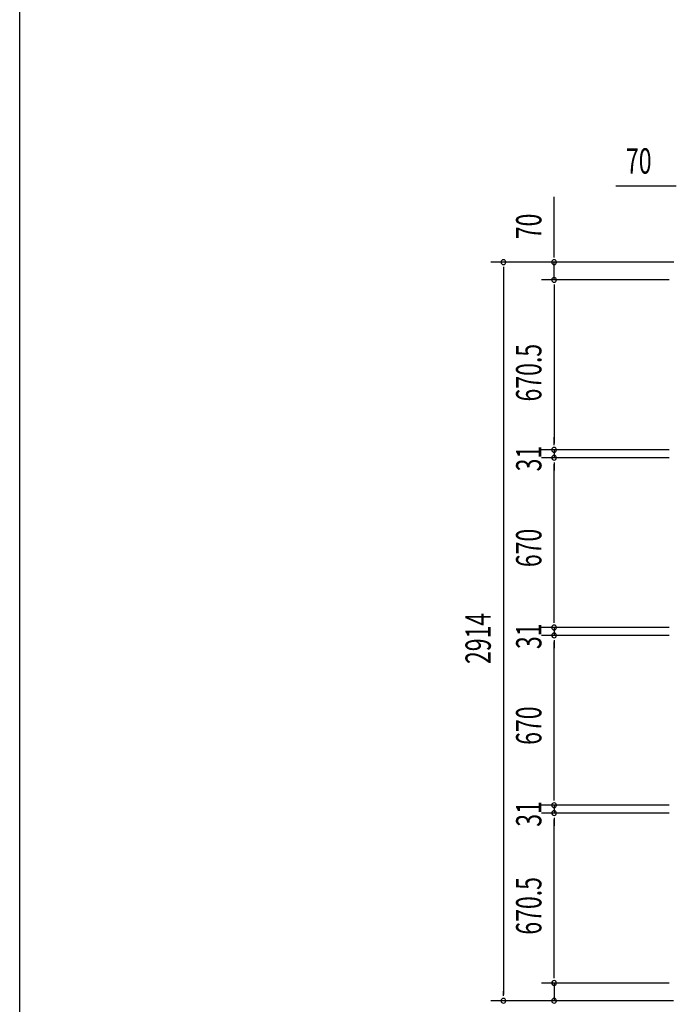
# Model space of a CAD drawing. Extents: x 542 to 20478, y 217 to 14052.
# Drawn here: x 543 to 3135, y 5974 to 9859 of the extents above; entities that cross this region are included whole.
import ezdxf

# ---------------------------------------------------------------- set-up
doc = ezdxf.new("R2010")
doc.units = 0
doc.header["$LTSCALE"] = 50
doc.header["$MEASUREMENT"] = 0
doc.layers.add('SUNPOU', color=4, linetype='CONTINUOUS')
doc.layers.add('WAKUSEN-01', color=50, linetype='CONTINUOUS')
doc.styles.add('00', font='ROMANS', dxfattribs={"width": 0.666667, "bigfont": 'BIGFONT'})

msp = doc.modelspace()

# ---------------------------------------------------------------- linework, layer by layer
at = {"layer": 'SUNPOU'}
for p, q in [((3129, 9201.2), (2896.1, 9201.2)), ((3135.2, 9201.2), (3116.5, 9201.2)), ((2652.6, 8927), (2652.6, 9159.9)), ((2652.6, 8920.8), (2652.6, 8939.5)), ((3124.8, 8902), (2402.6, 8902)), ((3124.8, 8902), (2602.6, 8902)), ((2652.6, 8832), (2652.6, 8902)), ((2452.6, 8883.3), (2452.6, 8864.5)), ((2452.6, 8877), (2452.6, 6013)), ((3106.8, 8832), (2602.6, 8832)), ((3106.8, 8832), (2602.6, 8832)), ((2652.6, 8813.3), (2652.6, 8794.5)), ((2652.6, 8813.3), (2652.6, 8794.5)), ((2652.6, 8807), (2652.6, 8186.5)), ((2652.6, 8807), (2652.6, 8782)), ((2652.6, 8186.5), (2652.6, 8211.5)), ((2652.6, 8180.3), (2652.6, 8199)), ((2652.6, 8180.3), (2652.6, 8199)), ((3106.8, 8161.5), (2602.6, 8161.5)), ((3106.8, 8161.5), (2602.6, 8161.5)), ((2652.6, 8161.5), (2652.6, 8130.5)), ((3106.8, 8130.5), (2602.6, 8130.5)), ((3106.8, 8130.5), (2602.6, 8130.5)), ((2652.6, 8111.8), (2652.6, 8093)), ((2652.6, 8111.8), (2652.6, 8093)), ((2652.6, 7485.5), (2652.6, 8105.5)), ((2652.6, 8105.5), (2652.6, 8080.5)), ((2652.6, 7485.5), (2652.6, 7510.5)), ((2652.6, 7479.3), (2652.6, 7498)), ((2652.6, 7479.3), (2652.6, 7498)), ((3106.8, 7460.5), (2602.6, 7460.5)), ((3106.8, 7460.5), (2602.6, 7460.5)), ((2652.6, 7460.5), (2652.6, 7429.5)), ((3106.8, 7429.5), (2602.6, 7429.5)), ((3106.8, 7429.5), (2602.6, 7429.5)), ((2652.6, 7410.8), (2652.6, 7392)), ((2652.6, 7410.8), (2652.6, 7392)), ((2652.6, 6784.5), (2652.6, 7404.5)), ((2652.6, 7404.5), (2652.6, 7379.5)), ((2652.6, 6784.5), (2652.6, 6809.5)), ((3106.8, 6759.5), (2602.6, 6759.5)), ((3106.8, 6759.5), (2602.6, 6759.5)), ((2652.6, 6778.3), (2652.6, 6797)), ((2652.6, 6778.3), (2652.6, 6797)), ((2652.6, 6759.5), (2652.6, 6728.5)), ((3106.8, 6728.5), (2602.6, 6728.5)), ((3106.8, 6728.5), (2602.6, 6728.5)), ((2652.6, 6709.8), (2652.6, 6691)), ((2652.6, 6709.8), (2652.6, 6691)), ((2652.6, 6083), (2652.6, 6703.5)), ((2652.6, 6703.5), (2652.6, 6678.5)), ((2652.6, 6083), (2652.6, 6108)), ((2652.6, 6076.8), (2652.6, 6095.5)), ((2652.6, 6076.8), (2652.6, 6095.5)), ((2452.6, 6006.8), (2452.6, 6025.5)), ((3106.8, 6058), (2602.6, 6058)), ((3106.8, 6058), (2602.6, 6058)), ((2652.6, 6058), (2652.6, 5988)), ((3123.5, 5988), (2402.6, 5988)), ((3123.5, 5988), (2602.6, 5988))]:
    msp.add_line(p, q, dxfattribs=at)
for centre, start, end in [((2452.6, 8902), 90, 270), ((2452.6, 8902), 270, 90), ((2652.6, 8902), 90, 270), ((2652.6, 8902), 270, 90), ((2652.6, 8832), 90, 270), ((2652.6, 8832), 90, 270), ((2652.6, 8832), 270, 90), ((2652.6, 8832), 270, 90), ((2652.6, 8161.5), 90, 270), ((2652.6, 8161.5), 90, 270), ((2652.6, 8161.5), 270, 90), ((2652.6, 8161.5), 270, 90), ((2652.6, 8130.5), 90, 270), ((2652.6, 8130.5), 90, 270), ((2652.6, 8130.5), 270, 90), ((2652.6, 8130.5), 270, 90), ((2652.6, 7460.5), 90, 270), ((2652.6, 7460.5), 90, 270), ((2652.6, 7460.5), 270, 90), ((2652.6, 7460.5), 270, 90), ((2652.6, 7429.5), 90, 270), ((2652.6, 7429.5), 90, 270), ((2652.6, 7429.5), 270, 90), ((2652.6, 7429.5), 270, 90), ((2652.6, 6759.5), 90, 270), ((2652.6, 6759.5), 90, 270), ((2652.6, 6759.5), 270, 90), ((2652.6, 6759.5), 270, 90), ((2652.6, 6728.5), 90, 270), ((2652.6, 6728.5), 90, 270), ((2652.6, 6728.5), 270, 90), ((2652.6, 6728.5), 270, 90), ((2652.6, 6058), 90, 270), ((2652.6, 6058), 90, 270), ((2652.6, 6058), 270, 90), ((2652.6, 6058), 270, 90), ((2452.6, 5988), 90, 270), ((2452.6, 5988), 270, 90), ((2652.6, 5988), 90, 270), ((2652.6, 5988), 270, 90)]:
    msp.add_arc(centre, 9.38, start, end, dxfattribs=at)
at = {"layer": 'WAKUSEN-01'}
msp.add_line((542.5, 517.5), (542.5, 14052.5), dxfattribs=at)

# ---------------------------------------------------------------- texts
at = {"layer": 'SUNPOU', "style": '00', "width": 0.666667}
msp.add_text('70', height=100, dxfattribs=at).set_placement((2936.5, 9251.2))
for s, p in [('70', (2602.6, 8992.5)), ('670.5', (2602.6, 8352.3)), ('31', (2602.6, 8076.5)), ('670', (2602.6, 7698.7)), ('2914', (2402.6, 7316.4)), ('31', (2602.6, 7375.5)), ('670', (2602.6, 6997.7)), ('31', (2602.6, 6674.5)), ('670.5', (2602.6, 6248.8))]:
    msp.add_text(s, height=100, rotation=90, dxfattribs=at).set_placement(p)

doc.saveas('drawing.dxf')
